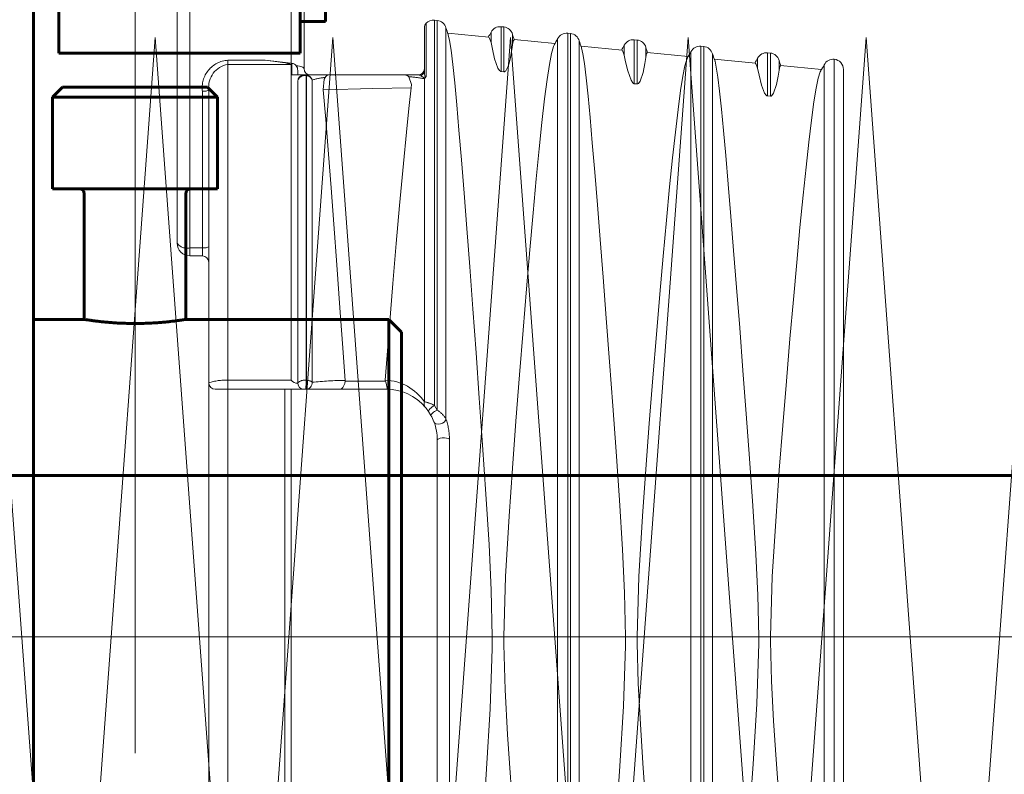
# Model space of a CAD drawing. Units: millimetres. Extents: x 0 to 2100, y 0 to 594.
# Drawn here: x 505 to 508, y 521 to 524 of the extents above; entities that cross this region are included whole.
import ezdxf

# ---------------------------------------------------------------- set-up
doc = ezdxf.new("R2010")
doc.units = ezdxf.units.MM
for name, pattern in [('K5LT32770', [0]), ('K5LT32774', [12.7, 6.35, -1.27, 1.27, -1.27, 1.27, -1.27]), ('K5LT32775', [0]), ('K5LT32776', [20.32, 12.7, -2.54, 2.54, -2.54]), ('K5LT32777', [12.7, 6.35, -1.27, 1.27, -1.27, 1.27, -1.27]), ('K5LT_AXLED', [19.5, 15, -1.5, 1.5, -1.5]), ('K5LT_BASIC', [0])]:
    doc.linetypes.add(name, pattern=pattern)
doc.layers.add('Системный слой', color=7, linetype='Continuous')

# ---------------------------------------------------------------- blocks, each defined once
blk = doc.blocks.new('U721')
at = {"layer": 'Системный слой', "color": 7, "linetype": 'K5LT32770', "lineweight": 18}
for p, q in [((506.3782, 523.9052), (506.3789, 523.9045)), ((506.3789, 523.9045), (506.3835, 523.8842)), ((506.3835, 523.8842), (506.3886, 523.8495)), ((506.3886, 523.8495), (506.3947, 523.7988)), ((506.3947, 523.7988), (506.4014, 523.7334)), ((506.4014, 523.7334), (506.4086, 523.6562)), ((506.4086, 523.6562), (506.4165, 523.5661)), ((506.4165, 523.5661), (506.4252, 523.4605)), ((506.4252, 523.4605), (506.4346, 523.3427)), ((506.4346, 523.3427), (506.4443, 523.2172)), ((506.4443, 523.2172), (506.4546, 523.0819)), ((506.4546, 523.0819), (506.4656, 522.9333)), ((506.4656, 522.9333), (506.4771, 522.7764)), ((506.4771, 522.7764), (506.4886, 522.6167)), ((506.4886, 522.6167), (506.5002, 522.4514)), ((506.5002, 522.4514), (506.5121, 522.2764)), ((506.5121, 522.2764), (506.5232, 522.0978)), ((506.5232, 522.0978), (506.5313, 521.9352)), ((506.5313, 521.9352), (506.5347, 521.7705)), ((506.5347, 521.7705), (506.5345, 521.729)), ((506.5345, 521.729), (506.5272, 521.5155)), ((506.5272, 521.5155), (506.5146, 521.3025)), ((506.5146, 521.3025), (506.5031, 521.131)), ((506.5031, 521.131), (506.4914, 520.9638)), ((506.4914, 520.9638), (506.4795, 520.7976)), ((506.4795, 520.7976), (506.4679, 520.6384)), ((506.4679, 520.6384), (506.457, 520.4917)), ((506.457, 520.4917), (506.4466, 520.3537)), ((506.4466, 520.3537), (506.4365, 520.2219)), ((506.4365, 520.2219), (506.4269, 520.1014)), ((506.4269, 520.1014), (506.4183, 519.9963)), ((506.4183, 519.9963), (506.4103, 519.9033)), ((506.4103, 519.9033), (506.4027, 519.821)), ((506.4027, 519.821), (506.3958, 519.7529)), ((506.3958, 519.7529), (506.3899, 519.7009)), ((506.3899, 519.7009), (506.3845, 519.663)), ((506.3797, 519.6392), (506.3782, 519.636)), ((506.3845, 519.663), (506.3797, 519.6392))]:
    blk.add_line(p, q, dxfattribs=at)
blk = doc.blocks.new('U723')
at = {"layer": 'Системный слой', "color": 7, "linetype": 'K5LT32770', "lineweight": 18}
for p, q in [((507.4689, 523.8028), (507.4673, 523.8015)), ((507.4753, 523.7859), (507.4689, 523.8028))]:
    blk.add_line(p, q, dxfattribs=at)
blk = doc.blocks.new('U725')
at = {"layer": 'Системный слой', "color": 7, "linetype": 'K5LT32770', "lineweight": 18}
for p, q in [((507.4804, 523.7613), (507.4753, 523.7859)), ((507.4896, 523.726), (507.4804, 523.7613)), ((507.5003, 523.6977), (507.4896, 523.726)), ((507.506, 523.6899), (507.5003, 523.6977)), ((507.5084, 523.6882), (507.506, 523.6899)), ((507.5095, 523.6878), (507.5084, 523.6882)), ((507.5103, 523.6876), (507.5095, 523.6878)), ((507.5108, 523.6875), (507.5103, 523.6876))]:
    blk.add_line(p, q, dxfattribs=at)
blk = doc.blocks.new('U726')
at = {"layer": 'Системный слой', "color": 7, "linetype": 'K5LT32770', "lineweight": 18}
for p, q in [((507.5485, 523.7574), (507.5423, 523.728)), ((507.5517, 523.7786), (507.5485, 523.7574)), ((507.5423, 523.728), (507.5318, 523.6968)), ((507.5213, 523.6866), (507.5206, 523.6866)), ((507.5221, 523.6867), (507.5213, 523.6866)), ((507.5232, 523.687), (507.5221, 523.6867)), ((507.5257, 523.6885), (507.5232, 523.687)), ((507.5318, 523.6968), (507.5257, 523.6885))]:
    blk.add_line(p, q, dxfattribs=at)
blk = doc.blocks.new('U728')
at = {"layer": 'Системный слой', "color": 7, "linetype": 'K5LT32770', "lineweight": 18}
for p, q in [((507.5542, 523.7914), (507.5517, 523.7786)), ((507.5567, 523.7942), (507.5542, 523.7914))]:
    blk.add_line(p, q, dxfattribs=at)
blk = doc.blocks.new('U730')
at = {"layer": 'Системный слой', "color": 7, "linetype": 'K5LT32770', "lineweight": 18}
for p, q in [((506.5351, 523.8532), (506.5303, 523.8772)), ((506.5431, 523.8195), (506.5351, 523.8532)), ((506.5544, 523.7864), (506.5431, 523.8195)), ((506.5603, 523.7771), (506.5544, 523.7864)), ((506.5633, 523.7747), (506.5603, 523.7771)), ((506.5644, 523.7742), (506.5633, 523.7747)), ((506.5652, 523.774), (506.5644, 523.7742)), ((506.5658, 523.7739), (506.5652, 523.774))]:
    blk.add_line(p, q, dxfattribs=at)
blk = doc.blocks.new('U731')
at = {"layer": 'Системный слой', "color": 7, "linetype": 'K5LT32770', "lineweight": 18}
for p, q in [((506.6053, 523.8597), (506.5977, 523.8183)), ((506.6067, 523.8698), (506.6053, 523.8597)), ((506.588, 523.7863), (506.5857, 523.7816)), ((506.5907, 523.7933), (506.588, 523.7863)), ((506.594, 523.8036), (506.5907, 523.7933)), ((506.5977, 523.8183), (506.594, 523.8036)), ((506.5756, 523.773), (506.5756, 523.773)), ((506.5762, 523.773), (506.5756, 523.773)), ((506.577, 523.7731), (506.5762, 523.773)), ((506.5777, 523.7733), (506.577, 523.7731)), ((506.5789, 523.7738), (506.5777, 523.7733)), ((506.5799, 523.7743), (506.5789, 523.7738)), ((506.5809, 523.7752), (506.5799, 523.7743)), ((506.5822, 523.7765), (506.5809, 523.7752)), ((506.5838, 523.7785), (506.5822, 523.7765)), ((506.5857, 523.7816), (506.5838, 523.7785))]:
    blk.add_line(p, q, dxfattribs=at)
blk = doc.blocks.new('U733')
at = {"layer": 'Системный слой', "color": 7, "linetype": 'K5LT32770', "lineweight": 18}
for p, q in [((506.6094, 523.884), (506.6067, 523.8698)), ((506.6118, 523.886), (506.6094, 523.884))]:
    blk.add_line(p, q, dxfattribs=at)
blk = doc.blocks.new('U736')
at = {"layer": 'Системный слой', "color": 7, "linetype": 'K5LT32770', "lineweight": 18}
for p, q in [((506.5242, 523.8947), (506.5222, 523.8936)), ((506.5303, 523.8772), (506.5242, 523.8947))]:
    blk.add_line(p, q, dxfattribs=at)
blk = doc.blocks.new('U738')
at = {"layer": 'Системный слой', "color": 7, "linetype": 'K5LT32770', "lineweight": 18}
for p, q in [((507.0074, 523.8088), (507.0028, 523.8315)), ((507.0152, 523.7768), (507.0074, 523.8088)), ((507.0267, 523.7434), (507.0152, 523.7768)), ((507.0327, 523.734), (507.0267, 523.7434)), ((507.0357, 523.7315), (507.0327, 523.734)), ((507.0369, 523.731), (507.0357, 523.7315)), ((507.0377, 523.7308), (507.0369, 523.731)), ((507.0383, 523.7307), (507.0377, 523.7308))]:
    blk.add_line(p, q, dxfattribs=at)
blk = doc.blocks.new('U739')
at = {"layer": 'Системный слой', "color": 7, "linetype": 'K5LT32770', "lineweight": 18}
for p, q in [((507.0792, 523.8242), (507.0759, 523.8019)), ((507.0759, 523.8019), (507.0694, 523.7707)), ((507.0694, 523.7707), (507.0591, 523.7398)), ((507.0487, 523.7298), (507.0481, 523.7298)), ((507.0495, 523.7299), (507.0487, 523.7298)), ((507.0506, 523.7302), (507.0495, 523.7299)), ((507.0531, 523.7317), (507.0506, 523.7302)), ((507.0591, 523.7398), (507.0531, 523.7317))]:
    blk.add_line(p, q, dxfattribs=at)
blk = doc.blocks.new('U741')
at = {"layer": 'Системный слой', "color": 7, "linetype": 'K5LT32770', "lineweight": 18}
for p, q in [((507.0818, 523.8377), (507.0792, 523.8242)), ((507.0843, 523.8401), (507.0818, 523.8377))]:
    blk.add_line(p, q, dxfattribs=at)
blk = doc.blocks.new('U744')
at = {"layer": 'Системный слой', "color": 7, "linetype": 'K5LT32770', "lineweight": 18}
for p, q in [((506.9966, 523.8488), (506.9947, 523.8475)), ((507.0028, 523.8315), (506.9966, 523.8488))]:
    blk.add_line(p, q, dxfattribs=at)
blk = doc.blocks.new('U746')
at = {"layer": 'Системный слой', "color": 7, "linetype": 'K5LT32770', "lineweight": 18}
for p, q in [((507.6832, 523.7155), (507.6905, 523.751)), ((507.6905, 523.751), (507.6973, 523.7731)), ((507.6973, 523.7731), (507.6995, 523.7757)), ((507.6753, 523.6665), (507.6832, 523.7155)), ((507.6665, 523.602), (507.6753, 523.6665)), ((507.657, 523.5239), (507.6665, 523.602)), ((507.6472, 523.4356), (507.657, 523.5239)), ((507.6368, 523.3357), (507.6472, 523.4356)), ((507.6256, 523.2215), (507.6368, 523.3357)), ((507.614, 523.0966), (507.6256, 523.2215)), ((507.6022, 522.9659), (507.614, 523.0966)), ((507.5902, 522.8268), (507.6022, 522.9659)), ((507.5775, 522.6761), (507.5902, 522.8268)), ((507.5648, 522.5188), (507.5775, 522.6761)), ((507.5524, 522.3605), (507.5648, 522.5188)), ((507.5406, 522.198), (507.5524, 522.3605)), ((507.5272, 521.9842), (507.5406, 522.198)), ((507.5211, 521.7705), (507.5272, 521.9842)), ((507.5211, 521.7555), (507.5211, 521.7705)), ((507.5246, 521.6133), (507.5211, 521.7555)), ((507.532, 521.4721), (507.5246, 521.6133)), ((507.5411, 521.3353), (507.532, 521.4721)), ((507.5509, 521.2008), (507.5411, 521.3353)), ((507.5636, 521.0372), (507.5509, 521.2008)), ((507.5764, 520.879), (507.5636, 521.0372)), ((507.5887, 520.7316), (507.5764, 520.879)), ((507.6008, 520.5915), (507.5887, 520.7316)), ((507.6129, 520.4564), (507.6008, 520.5915)), ((507.6245, 520.3309), (507.6129, 520.4564)), ((507.6354, 520.219), (507.6245, 520.3309)), ((507.6458, 520.1179), (507.6354, 520.219)), ((507.6559, 520.0262), (507.6458, 520.1179)), ((507.6654, 519.9471), (507.6559, 520.0262)), ((507.674, 519.8831), (507.6654, 519.9471)), ((507.682, 519.8322), (507.674, 519.8831)), ((507.6896, 519.7938), (507.682, 519.8322)), ((507.6964, 519.7699), (507.6896, 519.7938)), ((507.6995, 519.7653), (507.6964, 519.7699))]:
    blk.add_line(p, q, dxfattribs=at)
blk = doc.blocks.new('U747')
at = {"layer": 'Системный слой', "color": 7, "linetype": 'K5LT32770', "lineweight": 18}
for p, q in [((506.8507, 523.8587), (506.8516, 523.8576)), ((506.8516, 523.8576), (506.8562, 523.8369)), ((506.8562, 523.8369), (506.8614, 523.8021)), ((506.8614, 523.8021), (506.8675, 523.7516)), ((506.8675, 523.7516), (506.8743, 523.6868)), ((506.8743, 523.6868), (506.8815, 523.6105)), ((506.8815, 523.6105), (506.8894, 523.5215)), ((506.8894, 523.5215), (506.8982, 523.4175)), ((506.8982, 523.4175), (506.9076, 523.3015)), ((506.9076, 523.3015), (506.9174, 523.1782)), ((506.9174, 523.1782), (506.9277, 523.0452)), ((506.9277, 523.0452), (506.9387, 522.8994)), ((506.9387, 522.8994), (506.9502, 522.7454)), ((506.9502, 522.7454), (506.9617, 522.5888)), ((506.9617, 522.5888), (506.9734, 522.4267)), ((506.9734, 522.4267), (506.9853, 522.2553)), ((506.9853, 522.2553), (506.9963, 522.0804)), ((506.9963, 522.0804), (507.004, 521.9263)), ((507.004, 521.9263), (507.0072, 521.7705)), ((507.0072, 521.7705), (507.0071, 521.7382)), ((507.0071, 521.7382), (506.9998, 521.5246)), ((506.9998, 521.5246), (506.987, 521.3115)), ((506.987, 521.3115), (506.9755, 521.1437)), ((506.9755, 521.1437), (506.9638, 520.9802)), ((506.9638, 520.9802), (506.9519, 520.8175)), ((506.9519, 520.8175), (506.9403, 520.6618)), ((506.9403, 520.6618), (506.9294, 520.5183)), ((506.9294, 520.5183), (506.919, 520.3834)), ((506.919, 520.3834), (506.9088, 520.2545)), ((506.9088, 520.2545), (506.8993, 520.1367)), ((506.8993, 520.1367), (506.8907, 520.0339)), ((506.8907, 520.0339), (506.8827, 519.943)), ((506.8827, 519.943), (506.8751, 519.8626)), ((506.8751, 519.8626), (506.8683, 519.7961)), ((506.8683, 519.7961), (506.8623, 519.7452)), ((506.8623, 519.7452), (506.857, 519.7083)), ((506.857, 519.7083), (506.8522, 519.685)), ((506.8522, 519.685), (506.8507, 519.6822))]:
    blk.add_line(p, q, dxfattribs=at)
blk = doc.blocks.new('U748')
at = {"layer": 'Системный слой', "color": 7, "linetype": 'K5LT32770', "lineweight": 18}
for p, q in [((506.7445, 523.8382), (506.7515, 523.8632)), ((506.7515, 523.8632), (506.7546, 523.8679)), ((506.7372, 523.7993), (506.7445, 523.8382)), ((506.7292, 523.7463), (506.7372, 523.7993)), ((506.7203, 523.6772), (506.7292, 523.7463)), ((506.7107, 523.5939), (506.7203, 523.6772)), ((506.7008, 523.5001), (506.7107, 523.5939)), ((506.6904, 523.3942), (506.7008, 523.5001)), ((506.6792, 523.2735), (506.6904, 523.3942)), ((506.6675, 523.1418), (506.6792, 523.2735)), ((506.6557, 523.004), (506.6675, 523.1418)), ((506.6437, 522.8577), (506.6557, 523.004)), ((506.631, 522.6994), (506.6437, 522.8577)), ((506.6183, 522.5342), (506.631, 522.6994)), ((506.606, 522.3682), (506.6183, 522.5342)), ((506.5942, 522.198), (506.606, 522.3682)), ((506.5818, 521.9842), (506.5942, 522.198)), ((506.5761, 521.7705), (506.5818, 521.9842)), ((506.5762, 521.7428), (506.5761, 521.7705)), ((506.5805, 521.5829), (506.5762, 521.7428)), ((506.5891, 521.4244), (506.5805, 521.5829)), ((506.599, 521.2716), (506.5891, 521.4244)), ((506.6097, 521.1216), (506.599, 521.2716)), ((506.6224, 520.9522), (506.6097, 521.1216)), ((506.6352, 520.7888), (506.6224, 520.9522)), ((506.6474, 520.637), (506.6352, 520.7888)), ((506.6594, 520.4932), (506.6474, 520.637)), ((506.6714, 520.3548), (506.6594, 520.4932)), ((506.6829, 520.2269), (506.6714, 520.3548)), ((506.6936, 520.1134), (506.6829, 520.2269)), ((506.7039, 520.0114), (506.6936, 520.1134)), ((506.7138, 519.9194), (506.7039, 520.0114)), ((506.7231, 519.841), (506.7138, 519.9194)), ((506.7315, 519.7783), (506.7231, 519.841)), ((506.7393, 519.7293), (506.7315, 519.7783)), ((506.7466, 519.6938), (506.7393, 519.7293)), ((506.7533, 519.6734), (506.7466, 519.6938)), ((506.7546, 519.6723), (506.7533, 519.6734))]:
    blk.add_line(p, q, dxfattribs=at)
blk = doc.blocks.new('U749')
at = {"layer": 'Системный слой', "color": 7, "linetype": 'K5LT32770', "lineweight": 18}
for p, q in [((507.3233, 523.8122), (507.3244, 523.8107)), ((507.3244, 523.8107), (507.329, 523.7896)), ((507.329, 523.7896), (507.3343, 523.7546)), ((507.3343, 523.7546), (507.3404, 523.7044)), ((507.3404, 523.7044), (507.3472, 523.6401)), ((507.3472, 523.6401), (507.3544, 523.5646)), ((507.3544, 523.5646), (507.3624, 523.4769)), ((507.3624, 523.4769), (507.3712, 523.3744)), ((507.3712, 523.3744), (507.3807, 523.2603)), ((507.3807, 523.2603), (507.3904, 523.1391)), ((507.3904, 523.1391), (507.4008, 523.0085)), ((507.4008, 523.0085), (507.4119, 522.8654)), ((507.4119, 522.8654), (507.4234, 522.7143)), ((507.4234, 522.7143), (507.4349, 522.5609)), ((507.4349, 522.5609), (507.4466, 522.402)), ((507.4466, 522.402), (507.4585, 522.2342)), ((507.4585, 522.2342), (507.4694, 522.0629)), ((507.4694, 522.0629), (507.4767, 521.9175)), ((507.4767, 521.9175), (507.4797, 521.7705)), ((507.4797, 521.7705), (507.4796, 521.7463)), ((507.4796, 521.7463), (507.4725, 521.5328)), ((507.4725, 521.5328), (507.4593, 521.3195)), ((507.4593, 521.3195), (507.4478, 521.1555)), ((507.4478, 521.1555), (507.4361, 520.9956)), ((507.4361, 520.9956), (507.4242, 520.8366)), ((507.4242, 520.8366), (507.4126, 520.6844)), ((507.4126, 520.6844), (507.4017, 520.5442)), ((507.4017, 520.5442), (507.3913, 520.4124)), ((507.3913, 520.4124), (507.3811, 520.2865)), ((507.3811, 520.2865), (507.3716, 520.1714)), ((507.3716, 520.1714), (507.363, 520.071)), ((507.363, 520.071), (507.355, 519.9823)), ((507.355, 519.9823), (507.3475, 519.9038)), ((507.3475, 519.9038), (507.3406, 519.8389)), ((507.3406, 519.8389), (507.3347, 519.7893)), ((507.3347, 519.7893), (507.3294, 519.7534)), ((507.3294, 519.7534), (507.3246, 519.7308)), ((507.3246, 519.7308), (507.3232, 519.7283))]:
    blk.add_line(p, q, dxfattribs=at)
blk = doc.blocks.new('U750')
at = {"layer": 'Системный слой', "color": 7, "linetype": 'K5LT32770', "lineweight": 18}
for p, q in [((507.2244, 523.8182), (507.227, 523.8218)), ((507.2102, 523.7574), (507.2175, 523.7947)), ((507.2175, 523.7947), (507.2244, 523.8182)), ((507.2022, 523.7064), (507.2102, 523.7574)), ((507.1933, 523.6396), (507.2022, 523.7064)), ((507.1838, 523.5589), (507.1933, 523.6396)), ((507.174, 523.4679), (507.1838, 523.5589)), ((507.1636, 523.3649), (507.174, 523.4679)), ((507.1524, 523.2475), (507.1636, 523.3649)), ((507.1407, 523.1192), (507.1524, 523.2475)), ((507.129, 522.985), (507.1407, 523.1192)), ((507.1169, 522.8422), (507.129, 522.985)), ((507.1042, 522.6878), (507.1169, 522.8422)), ((507.0915, 522.5265), (507.1042, 522.6878)), ((507.0792, 522.3643), (507.0915, 522.5265)), ((507.0674, 522.198), (507.0792, 522.3643)), ((507.0545, 521.9842), (507.0674, 522.198)), ((507.0486, 521.7705), (507.0545, 521.9842)), ((507.0486, 521.7496), (507.0486, 521.7705)), ((507.0523, 521.605), (507.0486, 521.7496)), ((507.0598, 521.4613), (507.0523, 521.605)), ((507.0688, 521.3222), (507.0598, 521.4613)), ((507.0786, 521.1853), (507.0688, 521.3222)), ((507.0912, 521.018), (507.0786, 521.1853)), ((507.104, 520.8563), (507.0912, 521.018)), ((507.1163, 520.7056), (507.104, 520.8563)), ((507.1284, 520.5625), (507.1163, 520.7056)), ((507.1405, 520.4243), (507.1284, 520.5625)), ((507.1521, 520.2961), (507.1405, 520.4243)), ((507.163, 520.1819), (507.1521, 520.2961)), ((507.1734, 520.0786), (507.163, 520.1819)), ((507.1835, 519.9849), (507.1734, 520.0786)), ((507.193, 519.9043), (507.1835, 519.9849)), ((507.2016, 519.839), (507.193, 519.9043)), ((507.2096, 519.787), (507.2016, 519.839)), ((507.2171, 519.748), (507.2096, 519.787)), ((507.224, 519.7237), (507.2171, 519.748)), ((507.227, 519.7191), (507.224, 519.7237))]:
    blk.add_line(p, q, dxfattribs=at)
blk = doc.blocks.new('U752')
at = {"layer": 'Системный слой', "color": 7, "linetype": 'K5LT32770', "lineweight": 18}
for p, q in [((506.2975, 523.753), (506.2942, 523.7488)), ((506.2942, 523.7488), (506.294, 523.7485))]:
    blk.add_line(p, q, dxfattribs=at)
blk = doc.blocks.new('U753')
at = {"layer": 'Системный слой', "color": 7, "linetype": 'K5LT32770', "lineweight": 18}
for p, q in [((505.9388, 523.7475), (505.9423, 523.753)), ((505.935, 523.7096), (505.9388, 523.7475))]:
    blk.add_line(p, q, dxfattribs=at)
blk = doc.blocks.new('U754')
at = {"layer": 'Системный слой', "color": 7, "linetype": 'K5LT32770', "lineweight": 18}
for p, q in [((505.935, 523.7096), (505.9441, 523.6041)), ((505.9441, 523.6041), (505.9541, 523.4806)), ((505.9541, 523.4806), (505.9633, 523.3621)), ((505.9633, 523.3621), (505.973, 523.2327)), ((505.973, 523.2327), (505.9837, 523.0892)), ((505.9837, 523.0892), (505.9948, 522.9361)), ((505.9948, 522.9361), (506.0038, 522.8104)), ((506.0038, 522.8104), (506.013, 522.6794))]:
    blk.add_line(p, q, dxfattribs=at)
blk = doc.blocks.new('U757')
at = {"layer": 'Системный слой', "color": 7, "linetype": 'K5LT32770', "lineweight": 18}
for p, q in [((506.2391, 523.7557), (506.2482, 523.7283)), ((506.2482, 523.7283), (506.2474, 523.7167))]:
    blk.add_line(p, q, dxfattribs=at)
blk = doc.blocks.new('U758')
at = {"layer": 'Системный слой', "color": 7, "linetype": 'K5LT32770', "lineweight": 18}
for p, q in [((506.2403, 523.6541), (506.2474, 523.7167)), ((506.2329, 523.5837), (506.2403, 523.6541)), ((506.2173, 523.4234), (506.2329, 523.5837)), ((506.206, 523.2995), (506.2173, 523.4234)), ((506.1943, 523.1643), (506.206, 523.2995)), ((506.1825, 523.023), (506.1943, 523.1643)), ((506.1704, 522.8731), (506.1825, 523.023)), ((506.1554, 522.6801), (506.1704, 522.8731))]:
    blk.add_line(p, q, dxfattribs=at)
blk = doc.blocks.new('U759')
at = {"layer": 'Системный слой', "color": 7, "linetype": 'K5LT32770', "lineweight": 18}
for p, q in [((506.1561, 522.6767), (506.1582, 522.67)), ((506.1582, 522.67), (506.1598, 522.663)), ((506.1598, 522.663), (506.1612, 522.6567)), ((506.1612, 522.6567), (506.1626, 522.6517)), ((506.1626, 522.6517), (506.1638, 522.6487)), ((506.163, 522.648), (506.1629, 522.648)), ((506.1636, 522.648), (506.163, 522.648)), ((506.1639, 522.648), (506.1636, 522.648)), ((506.1638, 522.6487), (506.164, 522.6483)), ((506.164, 522.6483), (506.1639, 522.648))]:
    blk.add_line(p, q, dxfattribs=at)
blk = doc.blocks.new('U760')
at = {"layer": 'Системный слой', "color": 7, "linetype": 'K5LT32770', "lineweight": 18}
for p, q in [((506.1555, 522.6784), (506.1554, 522.6801)), ((506.1561, 522.6767), (506.1555, 522.6784))]:
    blk.add_line(p, q, dxfattribs=at)
blk = doc.blocks.new('U765')
at = {"layer": 'Системный слой', "color": 7, "linetype": 'K5LT32770', "lineweight": 18}
for p, q in [((505.7294, 523.814), (505.774, 523.8084)), ((505.774, 523.8084), (505.7904, 523.806)), ((505.7904, 523.806), (505.8014, 523.8043)), ((505.8014, 523.8043), (505.8088, 523.8029)), ((505.8088, 523.8029), (505.8137, 523.8019)), ((505.8137, 523.8019), (505.817, 523.8011)), ((505.817, 523.8011), (505.8192, 523.8005)), ((505.8192, 523.8005), (505.8213, 523.7997)), ((505.8213, 523.7997), (505.822, 523.7994)), ((505.822, 523.7994), (505.8223, 523.799)), ((505.8223, 523.799), (505.8223, 523.7988))]:
    blk.add_line(p, q, dxfattribs=at)
blk = doc.blocks.new('U768')
at = {"layer": 'Системный слой', "color": 7, "linetype": 'K5LT32777', "lineweight": 18}
for p, q in [((506.3411, 522.4704), (506.3398, 522.468)), ((506.3448, 522.4726), (506.3411, 522.4704)), ((506.3504, 522.4743), (506.3448, 522.4726)), ((506.3574, 522.4752), (506.3504, 522.4743)), ((506.365, 522.4753), (506.3574, 522.4752)), ((506.3722, 522.4746), (506.365, 522.4753)), ((506.3784, 522.4732), (506.3722, 522.4746)), ((506.3827, 522.4711), (506.3784, 522.4732))]:
    blk.add_line(p, q, dxfattribs=at)
blk = doc.blocks.new('U770')
at = {"layer": 'Системный слой', "color": 7, "linetype": 'K5LT32777', "lineweight": 18}
for p, q in [((505.8746, 522.6743), (505.8744, 522.6796)), ((505.8746, 522.6687), (505.8746, 522.6743)), ((505.8723, 522.648), (505.8729, 522.6487)), ((505.8729, 522.6487), (505.8734, 522.6507)), ((505.8734, 522.6507), (505.8739, 522.6539)), ((505.8739, 522.6539), (505.8743, 522.6582)), ((505.8743, 522.6582), (505.8745, 522.6632)), ((505.8745, 522.6632), (505.8746, 522.6687))]:
    blk.add_line(p, q, dxfattribs=at)
blk = doc.blocks.new('U771')
at = {"layer": 'Системный слой', "color": 7, "linetype": 'K5LT32777', "lineweight": 18}
for p, q in [((505.8763, 522.6743), (505.8762, 522.6796)), ((505.8764, 522.6687), (505.8763, 522.6743)), ((505.874, 522.648), (505.8746, 522.6487)), ((505.8746, 522.6487), (505.8751, 522.6507)), ((505.8751, 522.6507), (505.8756, 522.6539)), ((505.8756, 522.6539), (505.876, 522.6582)), ((505.876, 522.6582), (505.8762, 522.6632)), ((505.8762, 522.6632), (505.8764, 522.6687))]:
    blk.add_line(p, q, dxfattribs=at)
blk = doc.blocks.new('U773')
at = {"layer": 'Системный слой', "color": 7, "linetype": 'K5LT32777', "lineweight": 18}
for p, q in [((505.8762, 522.6796), (505.8796, 522.6793)), ((505.8796, 522.6793), (505.8829, 522.6789)), ((505.8829, 522.6789), (505.8859, 522.6782)), ((505.8859, 522.6782), (505.8887, 522.6774)), ((505.8887, 522.6774), (505.8912, 522.6764)), ((505.8912, 522.6764), (505.8932, 522.6752)), ((505.8932, 522.6752), (505.8948, 522.674)), ((505.8948, 522.674), (505.8958, 522.6726))]:
    blk.add_line(p, q, dxfattribs=at)
blk = doc.blocks.new('U774')
at = {"layer": 'Системный слой', "color": 7, "linetype": 'K5LT32777', "lineweight": 18}
for p, q in [((505.8958, 522.6679), (505.8958, 522.6726)), ((505.874, 522.648), (505.8785, 522.6485)), ((505.8785, 522.6485), (505.8829, 522.6499)), ((505.8829, 522.6499), (505.8868, 522.6522)), ((505.8868, 522.6522), (505.8902, 522.6553)), ((505.8902, 522.6553), (505.8929, 522.6591)), ((505.8929, 522.6591), (505.8948, 522.6634)), ((505.8948, 522.6634), (505.8958, 522.6679))]:
    blk.add_line(p, q, dxfattribs=at)
blk = doc.blocks.new('U777')
at = {"layer": 'Системный слой', "color": 7, "linetype": 'K5LT32777', "lineweight": 18}
for p, q in [((505.8796, 523.7587), (505.8762, 523.7592)), ((505.8829, 523.7576), (505.8796, 523.7587)), ((505.8859, 523.7562), (505.8829, 523.7576)), ((505.8887, 523.7544), (505.8859, 523.7562)), ((505.8912, 523.7522), (505.8887, 523.7544)), ((505.8932, 523.7496), (505.8912, 523.7522)), ((505.8948, 523.7469), (505.8932, 523.7496)), ((505.8958, 523.7439), (505.8948, 523.7469))]:
    blk.add_line(p, q, dxfattribs=at)
blk = doc.blocks.new('U779')
at = {"layer": 'Системный слой', "color": 7, "linetype": 'K5LT32777', "lineweight": 18}
for p, q in [((506.331, 522.5281), (506.3278, 522.5326)), ((506.364, 522.5317), (506.3578, 522.5274)), ((506.3684, 522.5371), (506.364, 522.5317)), ((506.3704, 522.5429), (506.3684, 522.5371)), ((506.3363, 522.525), (506.331, 522.5281)), ((506.3431, 522.5238), (506.3363, 522.525)), ((506.3506, 522.5247), (506.3431, 522.5238)), ((506.3578, 522.5274), (506.3506, 522.5247))]:
    blk.add_line(p, q, dxfattribs=at)
blk = doc.blocks.new('U780')
at = {"layer": 'Системный слой', "color": 7, "linetype": 'K5LT32777', "lineweight": 18}
for p, q in [((506.3262, 522.5664), (506.3227, 522.5636)), ((506.3303, 522.5692), (506.3262, 522.5664)), ((506.3348, 522.5718), (506.3303, 522.5692)), ((506.3393, 522.574), (506.3348, 522.5718)), ((506.3181, 522.5585), (506.3172, 522.5565)), ((506.3172, 522.5565), (506.3174, 522.5549)), ((506.32, 522.5609), (506.3181, 522.5585)), ((506.3227, 522.5636), (506.32, 522.5609))]:
    blk.add_line(p, q, dxfattribs=at)
blk = doc.blocks.new('U784')
at = {"layer": 'Системный слой', "color": 7, "linetype": 'K5LT32777', "lineweight": 18}
for p, q in [((506.3093, 522.5726), (506.3085, 522.5705)), ((506.3085, 522.5705), (506.3088, 522.569)), ((506.311, 522.5752), (506.3093, 522.5726)), ((506.3136, 522.5781), (506.311, 522.5752)), ((506.317, 522.5812), (506.3136, 522.5781)), ((506.3209, 522.5844), (506.317, 522.5812)), ((506.3252, 522.5874), (506.3209, 522.5844)), ((506.3296, 522.59), (506.3252, 522.5874))]:
    blk.add_line(p, q, dxfattribs=at)
blk = doc.blocks.new('U786')
at = {"layer": 'Системный слой', "color": 7, "linetype": 'K5LT32777', "lineweight": 18}
for p, q in [((506.2933, 522.6006), (506.2929, 522.5981)), ((506.294, 522.6031), (506.2933, 522.6006)), ((506.2929, 522.5981), (506.2928, 522.5956)), ((506.2928, 522.5956), (506.293, 522.5932)), ((506.293, 522.5932), (506.2936, 522.5908)), ((506.2936, 522.5908), (506.2944, 522.5886)), ((506.2944, 522.5886), (506.2955, 522.5865)), ((506.2955, 522.5865), (506.2969, 522.5846))]:
    blk.add_line(p, q, dxfattribs=at)
blk = doc.blocks.new('U787')
at = {"layer": 'Системный слой', "color": 7, "linetype": 'K5LT32777', "lineweight": 18}
for p, q in [((506.0126, 522.6766), (506.0529, 522.6766)), ((506.0529, 522.6766), (506.1561, 522.6767))]:
    blk.add_line(p, q, dxfattribs=at)
blk = doc.blocks.new('U790')
at = {"layer": 'Системный слой', "color": 7, "linetype": 'K5LT32777', "lineweight": 18}
for p, q in [((506.2474, 523.7167), (506.111, 523.7136)), ((506.111, 523.7136), (505.935, 523.7096))]:
    blk.add_line(p, q, dxfattribs=at)
blk = doc.blocks.new('U792')
at = {"layer": 'Системный слой', "color": 7, "linetype": 'K5LT32777', "lineweight": 18}
for p, q in [((505.8725, 523.7617), (505.8723, 523.7617)), ((505.8728, 523.7616), (505.8725, 523.7617)), ((505.8731, 523.7614), (505.8728, 523.7616)), ((505.8734, 523.7611), (505.8731, 523.7614)), ((505.8737, 523.7607), (505.8734, 523.7611)), ((505.8739, 523.7603), (505.8737, 523.7607)), ((505.8742, 523.7598), (505.8739, 523.7603)), ((505.8744, 523.7592), (505.8742, 523.7598))]:
    blk.add_line(p, q, dxfattribs=at)
blk = doc.blocks.new('U793')
at = {"layer": 'Системный слой', "color": 7, "linetype": 'K5LT32777', "lineweight": 18}
for p, q in [((505.8743, 523.7617), (505.874, 523.7617)), ((505.8745, 523.7616), (505.8743, 523.7617)), ((505.8748, 523.7614), (505.8745, 523.7616)), ((505.8751, 523.7611), (505.8748, 523.7614)), ((505.8754, 523.7607), (505.8751, 523.7611)), ((505.8756, 523.7603), (505.8754, 523.7607)), ((505.8759, 523.7598), (505.8756, 523.7603)), ((505.8762, 523.7592), (505.8759, 523.7598))]:
    blk.add_line(p, q, dxfattribs=at)
blk = doc.blocks.new('U795')
at = {"layer": 'Системный слой', "color": 7, "linetype": 'K5LT32777', "lineweight": 18}
for p, q in [((505.8778, 523.7614), (505.874, 523.7617)), ((505.8814, 523.7604), (505.8778, 523.7614)), ((505.8849, 523.7589), (505.8814, 523.7604)), ((505.888, 523.7567), (505.8849, 523.7589)), ((505.8908, 523.7541), (505.888, 523.7567)), ((505.893, 523.751), (505.8908, 523.7541)), ((505.8947, 523.7476), (505.893, 523.751)), ((505.8958, 523.7439), (505.8947, 523.7476))]:
    blk.add_line(p, q, dxfattribs=at)
blk = doc.blocks.new('U797')
at = {"layer": 'Системный слой', "color": 7, "linetype": 'K5LT32777', "lineweight": 18}
for p, q in [((505.5117, 523.1487), (505.5073, 523.1486)), ((505.5159, 523.149), (505.5117, 523.1487)), ((505.5198, 523.1495), (505.5159, 523.149)), ((505.5232, 523.1502), (505.5198, 523.1495)), ((505.526, 523.1511), (505.5232, 523.1502)), ((505.5281, 523.1521), (505.526, 523.1511)), ((505.5294, 523.1531), (505.5281, 523.1521)), ((505.5298, 523.1542), (505.5294, 523.1531))]:
    blk.add_line(p, q, dxfattribs=at)
blk = doc.blocks.new('U799')
at = {"layer": 'Системный слой', "color": 7, "linetype": 'K5LT32777', "lineweight": 18}
for p, q in [((505.5117, 523.7039), (505.5073, 523.7038)), ((505.5159, 523.7042), (505.5117, 523.7039)), ((505.5198, 523.7047), (505.5159, 523.7042)), ((505.5232, 523.7054), (505.5198, 523.7047)), ((505.526, 523.7063), (505.5232, 523.7054)), ((505.5281, 523.7073), (505.526, 523.7063)), ((505.5294, 523.7083), (505.5281, 523.7073)), ((505.5298, 523.7094), (505.5294, 523.7083))]:
    blk.add_line(p, q, dxfattribs=at)
blk = doc.blocks.new('U804')
at = {"layer": 'Системный слой', "color": 7, "linetype": 'K5LT32777', "lineweight": 18}
for p, q in [((506.2873, 523.7557), (506.2816, 523.7591)), ((506.2937, 523.7521), (506.2873, 523.7557)), ((506.2957, 523.752), (506.2937, 523.7521)), ((506.2968, 523.7526), (506.2957, 523.752)), ((506.2975, 523.753), (506.2968, 523.7526))]:
    blk.add_line(p, q, dxfattribs=at)
blk = doc.blocks.new('U805')
at = {"layer": 'Системный слой', "color": 7, "linetype": 'K5LT32777', "lineweight": 18}
for p, q in [((506.2816, 523.7591), (506.2842, 523.7607)), ((506.2842, 523.7607), (506.2867, 523.7626)), ((506.2867, 523.7626), (506.2888, 523.7649)), ((506.2888, 523.7649), (506.2906, 523.7674)), ((506.2906, 523.7674), (506.2921, 523.7701)), ((506.2921, 523.7701), (506.2932, 523.773)), ((506.2932, 523.773), (506.2938, 523.776)), ((506.2938, 523.776), (506.294, 523.7791))]:
    blk.add_line(p, q, dxfattribs=at)
blk = doc.blocks.new('U806')
at = {"layer": 'Системный слой', "color": 7, "linetype": 'K5LT32777', "lineweight": 18}
for p, q in [((506.294, 523.7791), (506.2945, 523.7679)), ((506.2945, 523.7679), (506.2961, 523.7563)), ((506.2961, 523.7563), (506.2971, 523.7545)), ((506.2971, 523.7545), (506.2978, 523.7545)), ((506.2978, 523.7545), (506.2986, 523.7549)), ((506.2986, 523.7549), (506.2988, 523.7551)), ((506.2988, 523.7551), (506.3001, 523.7561)), ((506.3001, 523.7561), (506.3006, 523.7565))]:
    blk.add_line(p, q, dxfattribs=at)
blk = doc.blocks.new('U808')
at = {"layer": 'Системный слой', "color": 7, "linetype": 'K5LT32777', "lineweight": 18}
for p, q in [((506.2751, 523.7614), (506.2715, 523.7617)), ((506.2816, 523.7591), (506.2751, 523.7614))]:
    blk.add_line(p, q, dxfattribs=at)
blk = doc.blocks.new('U812')
at = {"layer": 'Системный слой', "color": 7, "linetype": 'K5LT32777', "lineweight": 18}
for p, q in [((505.8398, 523.7946), (505.8457, 523.7938)), ((505.8457, 523.7938), (505.851, 523.7929)), ((505.851, 523.7929), (505.8558, 523.7917)), ((505.8558, 523.7917), (505.8598, 523.7904)), ((505.8598, 523.7904), (505.863, 523.789)), ((505.863, 523.789), (505.8654, 523.7875)), ((505.8654, 523.7875), (505.8668, 523.7859)), ((505.8668, 523.7859), (505.8673, 523.7842))]:
    blk.add_line(p, q, dxfattribs=at)
blk = doc.blocks.new('U720')
at = {"layer": 'Системный слой', "color": 7, "linetype": 'K5LT32775', "lineweight": 18}
for p, q in [((505.4173, 523.1655), (505.4173, 525.1623)), ((505.8673, 525.1623), (505.8673, 523.7842)), ((506.294, 523.7791), (506.294, 523.9296)), ((506.3393, 523.955), (506.3296, 523.9559)), ((506.5756, 523.9319), (506.5658, 523.9328)), ((506.5224, 523.8958), (506.3768, 523.91)), ((506.8118, 523.9088), (506.8021, 523.9097)), ((506.7566, 523.8729), (506.6119, 523.8871)), ((506.9949, 523.8497), (506.8493, 523.8639)), ((507.0481, 523.8857), (507.0383, 523.8867)), ((507.2843, 523.8626), (507.2746, 523.8636)), ((507.2291, 523.8268), (507.0843, 523.8409)), ((507.5206, 523.8395), (507.5108, 523.8405)), ((505.7294, 523.814), (505.8223, 523.8031)), ((505.8245, 523.8029), (505.8223, 523.8031)), ((505.8223, 523.7988), (505.8223, 522.6798)), ((507.4675, 523.8035), (507.3218, 523.8177)), ((507.7016, 523.7806), (507.5568, 523.7948)), ((505.8245, 523.7617), (505.8673, 523.7617)), ((505.8448, 523.7779), (505.8448, 523.7617)), ((505.8673, 523.7617), (505.8723, 523.7617)), ((505.8723, 523.7617), (505.874, 523.7617)), ((505.874, 523.7617), (505.9564, 523.7617)), ((505.9564, 523.7617), (506.2242, 523.7617)), ((506.2242, 523.7617), (506.2715, 523.7617)), ((506.294, 523.7842), (506.294, 523.7791)), ((506.5756, 523.773), (506.5658, 523.7739)), ((507.7798, 523.7816), (507.7798, 519.7594)), ((505.8448, 523.7392), (505.8448, 522.6705)), ((507.0481, 523.7298), (507.0383, 523.7307)), ((505.5298, 522.6705), (505.5298, 523.7094)), ((507.5206, 523.6866), (507.5108, 523.6875)), ((505.5073, 523.1205), (505.4623, 523.1205)), ((505.5298, 520.8705), (505.5298, 522.6705)), ((506.013, 522.6794), (506.0126, 522.6766)), ((505.5973, 522.648), (505.5523, 522.648)), ((505.8673, 522.648), (505.5973, 522.648)), ((505.7998, 522.648), (505.7998, 520.893)), ((505.8723, 522.648), (505.8673, 522.648)), ((505.874, 522.648), (505.8723, 522.648)), ((505.9986, 522.648), (505.874, 522.648)), ((506.1629, 522.648), (505.9986, 522.648)), ((506.3174, 522.5549), (506.3088, 522.569)), ((506.3398, 521.073), (506.3398, 522.468))]:
    blk.add_line(p, q, dxfattribs=at)
at = {"layer": 'Системный слой', "color": 7, "linetype": 'K5LT32774', "lineweight": 18}
for p, q in [((505.4623, 525.1736), (505.4623, 523.1486)), ((505.8223, 523.8031), (505.8223, 525.1736)), ((506.3006, 523.9455), (506.3006, 523.7565)), ((506.3296, 523.9559), (506.3296, 522.59)), ((506.3393, 523.955), (506.3393, 522.574)), ((506.3704, 523.929), (506.3704, 522.5429)), ((506.5658, 523.7739), (506.5658, 523.9328)), ((506.5756, 523.773), (506.5756, 523.9319)), ((506.5303, 523.8772), (506.5303, 523.9133)), ((506.6067, 523.8698), (506.6067, 523.9059)), ((506.8021, 523.9097), (506.8021, 519.6312)), ((506.8118, 523.9088), (506.8118, 519.6321)), ((506.7665, 523.8903), (506.7665, 519.6507)), ((506.8429, 523.8828), (506.8429, 519.6581)), ((507.0028, 523.8315), (507.0028, 523.8672)), ((507.0383, 523.7307), (507.0383, 523.8867)), ((507.0481, 523.7298), (507.0481, 523.8857)), ((507.0792, 523.8242), (507.0792, 523.8597)), ((507.2746, 523.8636), (507.2746, 519.6774)), ((507.2843, 523.8626), (507.2843, 519.6783)), ((507.239, 523.8441), (507.239, 519.6968)), ((507.3154, 523.8366), (507.3154, 519.7043)), ((507.4753, 523.7859), (507.4753, 523.821)), ((507.5108, 523.6875), (507.5108, 523.8405)), ((507.5206, 523.6866), (507.5206, 523.8395)), ((505.5973, 523.814), (505.7294, 523.814)), ((505.5973, 523.7988), (505.5973, 523.814)), ((505.5973, 523.7988), (505.5973, 522.6798)), ((505.8223, 523.7988), (505.5973, 523.7988)), ((505.8245, 523.7617), (505.8245, 523.8029)), ((507.5517, 523.7786), (507.5517, 523.8135)), ((507.7115, 523.7979), (507.7115, 519.743)), ((507.7471, 523.8174), (507.7471, 519.7235)), ((507.7473, 523.8174), (507.7473, 519.7235)), ((505.8744, 523.7592), (505.8744, 522.6796)), ((505.8762, 523.7592), (505.8744, 523.7592)), ((505.8762, 523.7592), (505.8762, 522.6796)), ((505.8958, 523.7439), (505.8958, 522.6726)), ((506.294, 523.7485), (506.294, 522.6031)), ((505.5073, 523.1486), (505.5073, 523.7038)), ((505.4623, 523.1486), (505.5073, 523.1486)), ((505.4623, 523.1486), (505.4623, 523.1205)), ((505.5073, 523.1205), (505.5073, 523.1486)), ((505.5973, 522.6798), (505.5973, 522.648)), ((505.5973, 522.6798), (505.8223, 522.6798)), ((505.8744, 522.6796), (505.8762, 522.6796)), ((505.5973, 522.648), (505.5973, 520.893)), ((505.8216, 522.648), (505.8216, 520.893)), ((506.3296, 522.59), (506.3393, 522.574)), ((506.3827, 522.4711), (506.3827, 521.0698))]:
    blk.add_line(p, q, dxfattribs=at)
at = {"layer": 'Системный слой', "color": 7, "linetype": 'K5LT32776', "lineweight": 18}
blk.add_line((505.4118, 521.7705), (507.9021, 521.7705), dxfattribs=at)
at = {"layer": 'Системный слой', "color": 7, "linetype": 'K5LT32775', "lineweight": 18}
for centre, radius, start, end in [((506.3165, 523.9296), 0.0225, 135.17, 180), ((506.3261, 523.9201), 0.036, 84.4198, 135.17), ((506.3358, 523.9191), 0.036, 15.8467, 84.4198), ((506.5761, 523.9873), 0.2137, 195.8467, 202.479), ((506.5623, 523.897), 0.036, 84.4198, 152.993), ((506.5721, 523.896), 0.036, 15.8467, 84.4198), ((506.3398, 524.0104), 0.2137, 327.6449, 332.993), ((506.8123, 523.9642), 0.2138, 195.8467, 201.1948), ((506.7986, 523.8739), 0.036, 84.4198, 152.993), ((506.8083, 523.873), 0.036, 15.8467, 84.4198), ((506.5761, 523.9873), 0.2137, 326.2262, 332.993), ((507.0486, 523.9412), 0.2138, 195.8467, 202.5673), ((506.8123, 523.9642), 0.2137, 327.6449, 332.993), ((507.0348, 523.8508), 0.036, 84.4198, 152.993), ((507.0446, 523.8499), 0.036, 15.8467, 84.4198), ((507.2848, 523.9181), 0.2138, 195.8467, 201.1948), ((507.2711, 523.8277), 0.036, 84.4198, 152.993), ((507.2808, 523.8268), 0.036, 15.8467, 84.4198), ((507.0486, 523.9412), 0.2138, 326.222, 332.993), ((507.5211, 523.895), 0.2138, 195.8467, 202.6536), ((507.2848, 523.9181), 0.2137, 327.6449, 332.993), ((507.5073, 523.8047), 0.036, 84.4198, 152.993), ((507.5171, 523.8037), 0.036, 15.8467, 84.4198), ((505.8226, 523.7811), 0.0218, 38.0447, 85.0331), ((505.8184, 523.779), 0.0264, 357.5916, 35.9666), ((507.7573, 523.8719), 0.2137, 195.8467, 201.1948), ((507.5211, 523.895), 0.2137, 326.2359, 332.993), ((507.7436, 523.7816), 0.036, 84.4198, 152.993), ((507.7438, 523.7816), 0.036, 0, 84.4198), ((505.8673, 523.7392), 0.0225, 90, 180), ((505.8898, 523.7842), 0.0225, 180, 270), ((505.9565, 523.7458), 0.0159, 90.1791, 153.085), ((506.2242, 523.7403), 0.0214, 45.9012, 90.1144), ((506.2715, 523.7842), 0.0225, 270, 0), ((506.2531, 523.7946), 0.0609, 316.8284, 321.2459), ((505.4623, 523.1655), 0.045, 180, 270), ((505.5073, 523.098), 0.0225, 0, 90), ((505.5523, 522.6705), 0.0225, 180, 270), ((505.8409, 522.6918), 0.0222, 212.866, 280.1147), ((505.8673, 522.6705), 0.0225, 180, 270), ((505.9765, 522.6765), 0.0361, 307.7005, 0.1217), ((506.1598, 522.468), 0.18, 40.3888, 90), ((506.1598, 522.468), 0.18, 34.1527, 40.3888), ((506.1598, 522.468), 0.18, 21.0564, 28.8867), ((506.1598, 522.468), 0.18, 0, 21.0564)]:
    blk.add_arc(centre, radius, start, end, dxfattribs=at)
at = {"layer": 'Системный слой', "color": 7, "linetype": 'K5LT32774', "lineweight": 18}
for centre, radius, start, end in [((505.6036, 523.717), 0.0972, 93.7018, 187.8392), ((505.6098, 523.7192), 0.0806, 98.8987, 187.0125), ((505.8698, 523.7342), 0.0254, 79.3496, 168.6203), ((505.967, 523.5028), 0.2514, 95.6366, 106.4394), ((506.1957, 523.2067), 0.5507, 79.7152, 85.4784), ((505.4527, 523.1912), 0.0437, 216.1034, 282.7706), ((505.588, 522.498), 0.182, 87.0775, 108.6559), ((505.8693, 522.6437), 0.0363, 81.8268, 132.4289), ((506.0409, 521.1844), 1.4953, 91.0674, 95.5657), ((506.1495, 522.5062), 0.174, 33.8432, 88.0266), ((506.28, 522.5098), 0.0943, 58.2525, 81.4288), ((506.2858, 522.4893), 0.1002, 32.3325, 57.7128), ((506.1713, 522.472), 0.2114, 359.7524, 19.5878)]:
    blk.add_arc(centre, radius, start, end, dxfattribs=at)
at = {"layer": 'Системный слой'}
for name in ['U721', 'U736', 'U730', 'U731', 'U748', 'U733', 'U747', 'U744', 'U738', 'U739', 'U750', 'U741', 'U765', 'U812', 'U749', 'U723', 'U725', 'U728', 'U792', 'U793', 'U795', 'U777', 'U753', 'U757', 'U808', 'U805', 'U804', 'U806', 'U752', 'U726', 'U746', 'U790', 'U758', 'U799', 'U754', 'U797', 'U770', 'U771', 'U774', 'U773', 'U787', 'U760', 'U759', 'U786', 'U784', 'U780', 'U779', 'U768']:
    blk.add_blockref(name, (0, 0), dxfattribs=at)
blk = doc.blocks.new('U651')
at = {"layer": 'Системный слой', "color": 30, "linetype": 'K5LT_AXLED', "lineweight": 18, "true_color": 0xff8000}
for p, q in [((505.2681, 525.0688), (505.2681, 521.3581)), ((507.5631, 521.7705), (501.0831, 521.7705))]:
    blk.add_line(p, q, dxfattribs=at)
at = {"layer": 'Системный слой', "color": 5, "linetype": 'K5LT_BASIC', "lineweight": 60, "true_color": 0x0000ff}
for p, q in [((504.9981, 524.9635), (504.9981, 523.8385)), ((505.8531, 524.9635), (505.8531, 523.8385)), ((504.9081, 524.9205), (504.9081, 518.6205)), ((505.9431, 524.401), (505.9431, 523.951)), ((505.8531, 523.951), (505.9431, 523.951)), ((504.9981, 523.8385), (505.8531, 523.8385)), ((504.9756, 523.6828), (505.0116, 523.7188)), ((505.5246, 523.7188), (505.0116, 523.7188)), ((505.5606, 523.6828), (505.5246, 523.7188)), ((504.9756, 523.6828), (504.9756, 523.3588)), ((504.9756, 523.6828), (505.5606, 523.6828)), ((505.5606, 523.6828), (505.5606, 523.3588)), ((505.5606, 523.3588), (504.9756, 523.3588)), ((505.0881, 523.3408), (505.0881, 522.8955)), ((505.4481, 523.3408), (505.4481, 522.8955)), ((505.0881, 522.8955), (504.9081, 522.8955)), ((506.1681, 522.8955), (505.4481, 522.8955)), ((505.4481, 522.8955), (505.4481, 522.8955)), ((506.2131, 522.8505), (506.1681, 522.8955)), ((506.1681, 522.8955), (506.1681, 520.6455)), ((506.2131, 520.6905), (506.2131, 522.8505))]:
    blk.add_line(p, q, dxfattribs=at)
for centre, start, end in [((505.0701, 523.3408), 0, 90), ((505.4661, 523.3408), 90, 180)]:
    blk.add_arc(centre, 0.018, start, end, dxfattribs=at)
blk.add_open_spline([(505.0881, 522.8955), (505.0881, 522.8955), (505.0888, 522.8954), (505.0914, 522.8949), (505.0948, 522.8944), (505.1009, 522.8935), (505.11, 522.8922), (505.1221, 522.8905), (505.1364, 522.8887), (505.1528, 522.8869), (505.171, 522.8852), (505.1907, 522.8836), (505.2115, 522.8823), (505.2331, 522.8815), (505.2553, 522.881), (505.2777, 522.8809), (505.2999, 522.8814), (505.3216, 522.8822), (505.3426, 522.8834), (505.3624, 522.8849), (505.3798, 522.8865), (505.3937, 522.888), (505.4039, 522.8892), (505.4118, 522.8902), (505.4183, 522.8911), (505.4242, 522.8919), (505.4293, 522.8926), (505.4337, 522.8932), (505.4372, 522.8938), (505.4402, 522.8942), (505.4425, 522.8946), (505.4443, 522.8949), (505.4459, 522.8951), (505.447, 522.8953), (505.4477, 522.8954), (505.448, 522.8954), (505.4481, 522.8955), (505.4481, 522.8955), (505.4481, 522.8955), (505.4481, 522.8955), (505.4481, 522.8955), (505.4481, 522.8955), (505.4481, 522.8955)], degree=3, knots=[0, 0, 0, 0, 1.653846, 2.480769, 3.583333, 4.961538, 6.615385, 8.269231, 9.923077, 11.576923, 13.230769, 14.884615, 16.538462, 18.192308, 19.846154, 21.5, 23.153846, 24.807692, 26.461538, 28.115385, 29.769231, 31.147436, 32.25, 33.076923, 33.903846, 34.715456, 35.511752, 36.277422, 37.027778, 37.718412, 38.364637, 38.937358, 39.480983, 40.050505, 40.616693, 41.102434, 41.433683, 41.827349, 42.143704, 42.301746, 42.462235, 43, 43, 43, 43], dxfattribs=at)
at = {"layer": 'Системный слой'}
blk.add_blockref('U720', (0, 0), dxfattribs=at)
blk = doc.blocks.new('U916')
at = {"layer": 'Системный слой', "color": 30, "linetype": 'K5LT_AXLED', "lineweight": 18, "true_color": 0xff8000}
for q in [(504.3947, 519.6191), (505.0247, 519.6191)]:
    blk.add_line((504.7097, 523.8941), q, dxfattribs=at)
blk = doc.blocks.new('U917')
at = {"layer": 'Системный слой', "color": 30, "linetype": 'K5LT_AXLED', "lineweight": 18, "true_color": 0xff8000}
for q in [(505.0247, 519.6191), (505.6547, 519.6191)]:
    blk.add_line((505.3397, 523.8941), q, dxfattribs=at)
blk = doc.blocks.new('U918')
at = {"layer": 'Системный слой', "color": 30, "linetype": 'K5LT_AXLED', "lineweight": 18, "true_color": 0xff8000}
for q in [(506.2847, 519.6191), (506.9147, 519.6191)]:
    blk.add_line((506.5997, 523.8941), q, dxfattribs=at)
blk = doc.blocks.new('U919')
at = {"layer": 'Системный слой', "color": 30, "linetype": 'K5LT_AXLED', "lineweight": 18, "true_color": 0xff8000}
for q in [(505.6547, 519.6191), (506.2847, 519.6191)]:
    blk.add_line((505.9697, 523.8941), q, dxfattribs=at)
blk = doc.blocks.new('U920')
at = {"layer": 'Системный слой', "color": 30, "linetype": 'K5LT_AXLED', "lineweight": 18, "true_color": 0xff8000}
for q in [(506.9147, 519.6191), (507.5447, 519.6191)]:
    blk.add_line((507.2297, 523.8941), q, dxfattribs=at)
blk = doc.blocks.new('U921')
at = {"layer": 'Системный слой', "color": 30, "linetype": 'K5LT_AXLED', "lineweight": 18, "true_color": 0xff8000}
for q in [(507.5447, 519.6191), (508.1747, 519.6191)]:
    blk.add_line((507.8597, 523.8941), q, dxfattribs=at)
blk = doc.blocks.new('U922')
at = {"layer": 'Системный слой', "color": 30, "linetype": 'K5LT_AXLED', "lineweight": 18, "true_color": 0xff8000}
for q in [(508.1747, 519.6191), (508.8047, 519.6191)]:
    blk.add_line((508.4897, 523.8941), q, dxfattribs=at)
blk = doc.blocks.new('U915')
at = {"layer": 'Системный слой'}
for name in ['U916', 'U917', 'U919', 'U918', 'U920', 'U921', 'U922']:
    blk.add_blockref(name, (0, 0), dxfattribs=at)

msp = doc.modelspace()

# ---------------------------------------------------------------- linework, layer by layer
at = {"layer": 'Системный слой', "color": 5, "linetype": 'K5LT_BASIC', "lineweight": 60, "true_color": 0x0000ff}
msp.add_line((491.21311, 522.34197), (547.95368, 522.34197), dxfattribs=at)
at = {"layer": 'Системный слой', "color": 30, "linetype": 'K5LT_AXLED', "lineweight": 18, "true_color": 0xff8000}
msp.add_line((475.9869, 521.77047), (623.64559, 521.77047), dxfattribs=at)

# ---------------------------------------------------------------- block references
at = {"layer": 'Системный слой'}
for name in ['U651', 'U915']:
    msp.add_blockref(name, (0, 0), dxfattribs=at)

doc.saveas('drawing.dxf')
